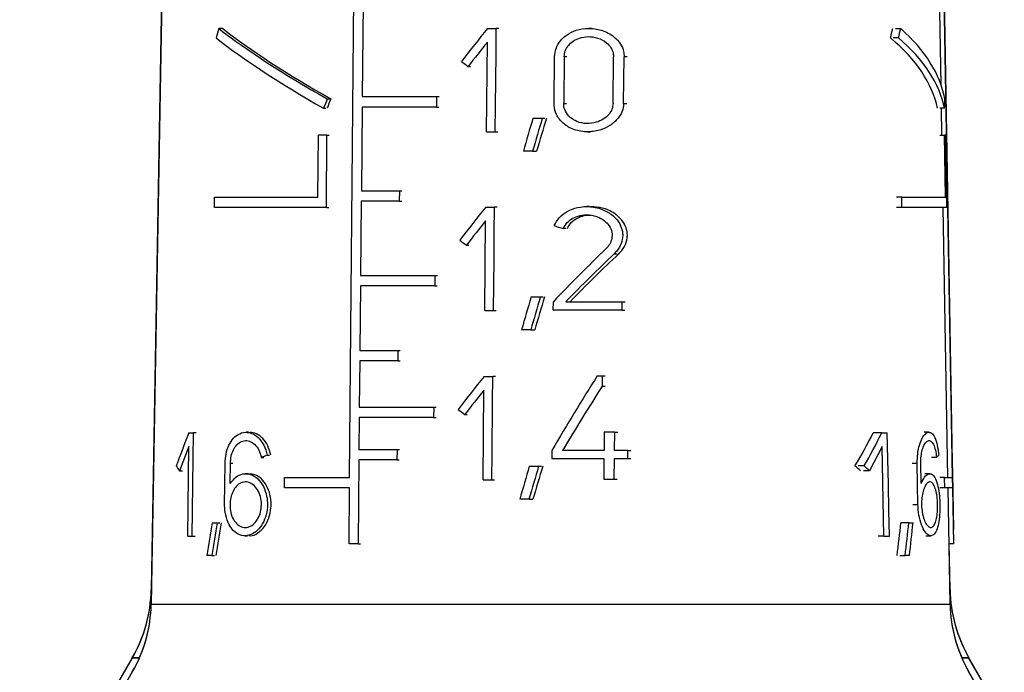
# Model space of a CAD drawing. Units: millimetres. Extents: x 10 to 416, y 10 to 287.
# Drawn here: x 350 to 357, y 134 to 139 of the extents above; entities that cross this region are included whole.
import ezdxf

# ---------------------------------------------------------------- set-up
doc = ezdxf.new("R2010")
doc.units = ezdxf.units.MM
doc.styles.add('SLDTEXTSTYLE1', font='TXT', dxfattribs={"width": 0.75})
doc.dimstyles.new('SLDDIMSTYLE0', dxfattribs={"dimtxt": 3.5, "dimasz": 3.302, "dimexe": 0, "dimexo": 0.0625, "dimgap": 0.875, "dimtad": 1, "dimdec": 0, "dimlfac": 3, "dimrnd": 1e-09, "dimzin": 12, "dimdsep": 46, "dimtxsty": 'SLDTEXTSTYLE1', "dimsah": 1, "dimcen": 0.09, "dimadec": 0, "dimazin": 3, "dimtfac": 1, "dimtdec": 0, "dimtofl": 0, "dimtmove": 0, "dimatfit": 3, "dimfxl": 1, "dimfrac": 2, "dimtolj": 1, "dimtzin": 12, "dimarcsym": 0})

# ---------------------------------------------------------------- blocks, each defined once
blk = doc.blocks.new('_D_3')
at = {"color": 150, "linetype": 'Continuous', "lineweight": 0}
for p, q in [((351.1419, 204.9425), (379.3283, 204.9425)), ((378.3283, 204.9425), (378.3283, 96.715)), ((358.8197, 96.715), (379.3283, 96.715))]:
    blk.add_line(p, q, dxfattribs=at)
at = {"color": 150, "linetype": 'Continuous', "lineweight": 18}
for points in [[(378.3283, 204.9425), (377.8203, 201.6405), (378.8363, 201.6405)], [(378.3283, 96.715), (378.8363, 100.017), (377.8203, 100.017)]]:
    blk.add_solid(points, dxfattribs=at)
at = {"color": 150, "linetype": 'Continuous', "lineweight": 18, "insert": (373.8165, 146.9496), "char_height": 3.5, "attachment_point": 1, "rotation": 90, "style": 'SLDTEXTSTYLE1'}
blk.add_mtext('323', dxfattribs=at)
blk = doc.blocks.new('_D_5')
at = {"color": 150, "linetype": 'Continuous', "lineweight": 0}
for p, q in [((354.2146, 188.0827), (370.0395, 188.0827)), ((369.0395, 188.0827), (369.0395, 114.6483)), ((359.5723, 114.6483), (370.0395, 114.6483))]:
    blk.add_line(p, q, dxfattribs=at)
at = {"color": 150, "linetype": 'Continuous', "lineweight": 18}
for points in [[(369.0395, 188.0827), (368.5315, 184.7807), (369.5475, 184.7807)], [(369.0395, 114.6483), (369.5475, 117.9503), (368.5315, 117.9503)]]:
    blk.add_solid(points, dxfattribs=at)
at = {"color": 150, "linetype": 'Continuous', "lineweight": 18, "insert": (364.5278, 147.4863), "char_height": 3.5, "attachment_point": 1, "rotation": 90, "style": 'SLDTEXTSTYLE1'}
blk.add_mtext('220', dxfattribs=at)

msp = doc.modelspace()

# ---------------------------------------------------------------- linework, layer by layer
at = {"color": 7, "linetype": 'Continuous', "lineweight": 25}
for p, q in [((351.2262, 143.3474), (351.074, 134.6232)), ((351.2263, 143.3474), (351.074, 134.621)), ((351.2281, 143.3496), (351.0741, 134.522)), ((351.2281, 143.3474), (351.0741, 134.5198)), ((351.2263, 143.3474), (351.0741, 134.6232)), ((351.2264, 143.3474), (351.0741, 134.621)), ((356.7553, 135.5208), (356.6414, 142.0508)), ((356.7553, 135.5186), (356.6414, 142.0486)), ((352.4811, 135.4174), (352.5381, 141.9474)), ((356.7553, 135.4196), (356.6414, 141.9496)), ((356.7553, 135.4174), (356.6414, 141.9474)), ((352.5759, 138.7774), (352.5702, 138.1174)), ((356.6734, 138.2021), (356.6643, 138.7239)), ((351.5814, 138.6), (351.5531, 138.6)), ((353.4582, 138.6014), (353.5205, 138.6014)), ((353.5188, 138.4181), (353.5205, 138.6014)), ((353.5385, 138.6014), (353.5205, 138.6014)), ((354.1962, 138.6014), (354.1756, 138.6014)), ((356.3496, 138.6), (356.3872, 138.6)), ((353.4513, 137.8681), (353.4573, 138.5036)), ((356.3723, 138.5335), (356.3344, 138.5335)), ((353.5153, 138.0514), (353.5188, 138.4181)), ((353.9299, 138.0698), (353.9333, 138.3998)), ((354.0019, 138.3998), (353.9985, 138.0698)), ((354.3481, 138.0698), (354.3518, 138.3998)), ((354.4234, 138.0698), (354.4272, 138.3998)), ((353.3212, 138.3316), (353.3388, 138.3316)), ((352.3224, 138.1015), (352.3475, 138.1015)), ((352.5702, 138.1174), (353.0976, 138.1174)), ((353.0976, 138.1174), (353.097, 138.0441)), ((353.0976, 138.1174), (353.1148, 138.1174)), ((352.2963, 138.035), (352.313, 138.035)), ((352.5691, 138.0441), (352.5639, 137.4508)), ((353.097, 138.0441), (352.5691, 138.0441)), ((353.097, 138.0441), (353.1141, 138.0441)), ((353.5136, 137.8681), (353.5153, 138.0514)), ((356.6988, 138.035), (356.6654, 138.035)), ((356.6797, 137.8439), (356.6763, 138.035)), ((353.7803, 137.9643), (353.8467, 137.9643)), ((353.8467, 137.9643), (353.8658, 137.9643)), ((353.4513, 137.8681), (353.5136, 137.8681)), ((353.5136, 137.8681), (353.5316, 137.8681)), ((354.1678, 137.8681), (354.1883, 137.8681)), ((352.2561, 137.4039), (352.26, 137.8439)), ((352.3202, 137.8439), (352.26, 137.8439)), ((352.3157, 137.3306), (352.3202, 137.8439)), ((352.3202, 137.8439), (352.3369, 137.8439)), ((356.6646, 137.8439), (356.6981, 137.8439)), ((356.7059, 137.4039), (356.6981, 137.8439)), ((356.7047, 137.8439), (356.6981, 137.8439)), ((356.7137, 137.3306), (356.7047, 137.8439)), ((353.778, 137.731), (353.7124, 137.731)), ((353.778, 137.731), (353.8062, 137.731)), ((352.5639, 137.4508), (352.8339, 137.4508)), ((352.8339, 137.4508), (352.8332, 137.3774)), ((352.8339, 137.4508), (352.8507, 137.4508)), ((351.5219, 137.3306), (351.5226, 137.4039)), ((351.5226, 137.4039), (352.2561, 137.4039)), ((352.5629, 137.3774), (352.5583, 136.8508)), ((352.8332, 137.3774), (352.5629, 137.3774)), ((352.8332, 137.3774), (352.85, 137.3774)), ((356.3946, 137.4039), (356.3568, 137.4039)), ((356.396, 137.3306), (356.3946, 137.4039)), ((356.3946, 137.4039), (356.7059, 137.4039)), ((352.3157, 137.3306), (351.5219, 137.3306)), ((352.3157, 137.3306), (352.3324, 137.3306)), ((353.4456, 137.3348), (353.5079, 137.3348)), ((353.5061, 137.1514), (353.5079, 137.3348)), ((353.5258, 137.3348), (353.5079, 137.3348)), ((354.1818, 137.3384), (354.1615, 137.3384)), ((356.396, 137.3306), (356.3583, 137.3306)), ((356.7137, 137.3306), (356.396, 137.3306)), ((356.722, 135.4174), (356.6886, 137.3306)), ((353.4388, 136.6014), (353.4447, 137.237)), ((354.0144, 137.1832), (353.9947, 137.1832)), ((353.5044, 136.9681), (353.5061, 137.1514)), ((353.3089, 137.0649), (353.3264, 137.0649)), ((353.5027, 136.7848), (353.5044, 136.9681)), ((352.5583, 136.8508), (353.0856, 136.8508)), ((353.0856, 136.8508), (353.085, 136.7774)), ((353.0856, 136.8508), (353.1027, 136.8508)), ((352.5573, 136.7774), (352.5533, 136.3174)), ((353.085, 136.7774), (352.5573, 136.7774)), ((353.085, 136.7774), (353.1021, 136.7774)), ((353.501, 136.6014), (353.5027, 136.7848)), ((353.7671, 136.6977), (353.8334, 136.6977)), ((353.8334, 136.6977), (353.8524, 136.6977)), ((353.4388, 136.6014), (353.501, 136.6014)), ((353.501, 136.6014), (353.5189, 136.6014)), ((353.9244, 136.6051), (353.925, 136.6638)), ((354.4105, 136.6051), (353.9244, 136.6051)), ((354.0135, 136.6638), (354.4112, 136.6638)), ((354.4112, 136.6638), (354.4105, 136.6051)), ((354.4105, 136.6051), (354.4324, 136.6051)), ((354.4112, 136.6638), (354.4331, 136.6638)), ((353.7648, 136.4643), (353.6994, 136.4643)), ((353.7648, 136.4643), (353.7929, 136.4643)), ((352.5533, 136.3174), (352.8233, 136.3174)), ((352.8233, 136.3174), (352.8227, 136.2441)), ((352.8233, 136.3174), (352.8401, 136.3174)), ((352.5524, 136.2441), (352.5495, 135.9174)), ((352.8227, 136.2441), (352.5524, 136.2441)), ((352.8227, 136.2441), (352.8395, 136.2441)), ((353.4339, 136.1348), (353.496, 136.1348)), ((353.4943, 135.9514), (353.496, 136.1348)), ((353.514, 136.1348), (353.496, 136.1348)), ((354.2356, 136.1384), (354.2721, 136.1384)), ((354.2721, 136.1384), (354.2713, 136.0659)), ((354.2721, 136.1384), (354.2932, 136.1384)), ((354.2713, 136.0659), (354.2924, 136.0659)), ((353.4271, 135.4014), (353.433, 136.037)), ((352.5495, 135.9174), (353.0768, 135.9174)), ((353.0768, 135.9174), (353.0761, 135.8441)), ((353.0768, 135.9174), (353.0939, 135.9174)), ((353.4909, 135.5848), (353.4943, 135.9514)), ((352.5487, 135.8441), (352.5467, 135.6174)), ((353.0761, 135.8441), (352.5487, 135.8441)), ((353.0761, 135.8441), (353.0932, 135.8441)), ((353.2974, 135.8649), (353.3149, 135.8649)), ((351.3417, 135.7348), (351.373, 135.7348)), ((351.3711, 135.5514), (351.373, 135.7348)), ((351.3929, 135.7348), (351.373, 135.7348)), ((351.7639, 135.7384), (351.7463, 135.7384)), ((354.2861, 135.7388), (354.2846, 135.6104)), ((354.3601, 135.7388), (354.2861, 135.7388)), ((354.3587, 135.6104), (354.3601, 135.7388)), ((354.3601, 135.7388), (354.3817, 135.7388)), ((356.2533, 135.7348), (356.1924, 135.7348)), ((356.2533, 135.7348), (356.2923, 135.7348)), ((356.2961, 135.5514), (356.2923, 135.7348)), ((356.5881, 135.7384), (356.5527, 135.7384)), ((351.3407, 135.637), (351.2738, 135.4649)), ((351.334, 135.0014), (351.3407, 135.637)), ((356.2553, 135.637), (356.1655, 135.4649)), ((356.2688, 135.0014), (356.2553, 135.637)), ((351.8546, 135.5602), (351.872, 135.5602)), ((351.896, 135.5754), (351.9132, 135.5754)), ((352.5467, 135.6174), (352.8168, 135.6174)), ((352.8168, 135.6174), (352.8162, 135.5441)), ((352.8168, 135.6174), (352.8336, 135.6174)), ((353.4891, 135.4014), (353.4909, 135.5848)), ((353.9144, 135.6104), (353.9138, 135.5518)), ((354.2846, 135.6104), (353.9908, 135.6104)), ((354.4531, 135.6104), (354.3587, 135.6104)), ((354.4524, 135.5518), (354.4531, 135.6104)), ((354.4531, 135.6104), (354.4753, 135.6104)), ((356.6413, 135.5602), (356.6065, 135.5602)), ((351.3692, 135.3681), (351.3711, 135.5514)), ((351.5948, 135.2251), (351.5976, 135.5184)), ((351.6343, 135.3747), (351.6357, 135.5184)), ((352.5457, 135.5441), (352.5404, 134.9473)), ((352.8162, 135.5441), (352.5457, 135.5441)), ((352.8162, 135.5441), (352.833, 135.5441)), ((353.7547, 135.4977), (353.8209, 135.4977)), ((353.8209, 135.4977), (353.8399, 135.4977)), ((353.9138, 135.5518), (354.284, 135.5518)), ((354.284, 135.5518), (354.2824, 135.4051)), ((354.3564, 135.4051), (354.358, 135.5518)), ((354.358, 135.5518), (354.4524, 135.5518)), ((354.4524, 135.5518), (354.4746, 135.5518)), ((356.1279, 135.5001), (356.085, 135.5001)), ((356.3, 135.3681), (356.2961, 135.5514)), ((356.5099, 135.2251), (356.5043, 135.5184)), ((356.5326, 135.3747), (356.5298, 135.5184)), ((356.7566, 135.4475), (356.7553, 135.5208)), ((356.7566, 135.4453), (356.7553, 135.5186)), ((351.2738, 135.4649), (351.2949, 135.4649)), ((351.7612, 135.4451), (351.7437, 135.4451)), ((352.018, 135.3441), (352.0187, 135.4174)), ((352.0187, 135.4174), (352.4811, 135.4174)), ((356.1655, 135.4649), (356.1233, 135.4649)), ((356.5932, 135.4451), (356.5582, 135.4451)), ((356.6984, 135.4174), (356.6644, 135.4174)), ((356.6997, 135.3441), (356.6984, 135.4174)), ((356.6984, 135.4174), (356.7553, 135.4174)), ((356.7566, 135.3463), (356.7553, 135.4196)), ((356.7566, 135.3441), (356.7553, 135.4174)), ((356.7636, 135.0507), (356.7566, 135.4475)), ((356.7636, 135.0485), (356.7566, 135.4453)), ((351.3673, 135.1848), (351.3692, 135.3681)), ((352.4805, 135.3441), (352.018, 135.3441)), ((352.477, 134.9473), (352.4805, 135.3441)), ((353.4271, 135.4014), (353.4891, 135.4014)), ((353.4891, 135.4014), (353.5071, 135.4014)), ((354.2824, 135.4051), (354.3564, 135.4051)), ((354.3564, 135.4051), (354.378, 135.4051)), ((356.3038, 135.1848), (356.3, 135.3681)), ((356.6997, 135.3441), (356.6657, 135.3441)), ((356.7566, 135.3441), (356.6997, 135.3441)), ((356.7377, 134.5198), (356.7233, 135.3441)), ((356.7636, 134.9495), (356.7566, 135.3463)), ((356.7636, 134.9473), (356.7566, 135.3441)), ((353.7525, 135.2643), (353.6872, 135.2643)), ((353.7525, 135.2643), (353.7806, 135.2643)), ((351.3654, 135.0014), (351.3673, 135.1848)), ((356.3076, 135.0014), (356.3038, 135.1848)), ((351.5064, 135.0977), (351.5426, 135.0977)), ((351.5426, 135.0977), (351.5611, 135.0977)), ((356.4455, 135.0977), (356.3892, 135.0977)), ((356.4455, 135.0977), (356.4748, 135.0977)), ((351.334, 135.0014), (351.3654, 135.0014)), ((351.3654, 135.0014), (351.3853, 135.0014)), ((351.7396, 135.0051), (351.7572, 135.0051)), ((356.2688, 135.0014), (356.2283, 135.0014)), ((356.2688, 135.0014), (356.3076, 135.0014)), ((356.5663, 135.0051), (356.6014, 135.0051)), ((356.7636, 135.0485), (356.7618, 135.0485)), ((356.7636, 135.0507), (356.7635, 135.0507)), ((352.5404, 134.9473), (352.477, 134.9473)), ((352.5404, 134.9473), (352.5571, 134.9473)), ((356.7636, 134.9473), (356.7302, 134.9473)), ((356.7377, 134.522), (356.7303, 134.9473)), ((356.7377, 134.6232), (356.732, 134.9473)), ((356.7377, 134.621), (356.732, 134.9473)), ((356.7636, 134.9495), (356.7635, 134.9495)), ((351.5041, 134.8643), (351.4688, 134.8643)), ((351.5041, 134.8643), (351.5229, 134.8643)), ((356.3812, 134.8643), (356.4192, 134.8643)), ((356.4501, 134.8643), (356.4192, 134.8643)), ((350.9402, 134.1407), (350.7152, 133.7509)), ((350.9402, 134.1407), (350.7152, 133.7509)), ((350.9402, 134.1384), (350.7152, 133.7487)), ((357.0965, 133.7509), (356.8715, 134.1407)), ((357.0965, 133.7487), (356.8715, 134.1384)), ((350.9402, 134.0395), (350.7152, 133.6497)), ((357.0965, 133.6497), (356.8715, 134.0395))]:
    msp.add_line(p, q, dxfattribs=at)
at = {"color": 8, "linetype": 'Continuous', "lineweight": 25}
for p, q in [((354.0216, 138.3998), (354.0019, 138.3998)), ((354.4493, 138.3998), (354.4272, 138.3998)), ((353.9985, 138.0698), (354.0182, 138.0698)), ((354.4234, 138.0698), (354.4455, 138.0698)), ((354.3559, 137.0035), (354.3775, 137.0035)), ((351.6538, 135.5184), (351.6357, 135.5184)), ((356.5043, 135.5184), (356.4677, 135.5184)), ((356.5099, 135.2251), (356.4734, 135.2251)), ((351.074, 134.621), (351.0758, 134.621)), ((351.0741, 134.621), (351.0758, 134.621)), ((356.7359, 134.621), (356.7377, 134.621)), ((351.0741, 134.5198), (353.9059, 134.5198)), ((353.9059, 134.5198), (356.7377, 134.5198)), ((350.9912, 134.1407), (350.9402, 134.1407)), ((350.9903, 134.1384), (350.9402, 134.1384)), ((356.8714, 134.1407), (356.8205, 134.1407)), ((356.8715, 134.1407), (356.8205, 134.1407)), ((356.8715, 134.1384), (356.8215, 134.1384)), ((350.9415, 134.0395), (350.9402, 134.0395)), ((356.8715, 134.0395), (356.8702, 134.0395))]:
    msp.add_line(p, q, dxfattribs=at)
at = {"color": 7, "linetype": 'Continuous', "lineweight": 25}
for centre, start, end in [((350.0741, 134.6406), 330.00021, 359.00021), ((350.0742, 134.6407), 330, 359), ((350.0741, 134.6384), 330.00021, 359.00021), ((350.0742, 134.6384), 330, 359), ((357.7375, 134.6407), 181.00021, 210.00021), ((357.7375, 134.6385), 181.00021, 210.00021), ((357.7375, 134.6407), 181, 210), ((357.7375, 134.6384), 181, 210), ((350.0742, 134.5395), 330, 359), ((350.0742, 134.5372), 330, 359), ((357.7375, 134.5395), 181, 210), ((357.7375, 134.5372), 181, 210)]:
    msp.add_arc(centre, 1, start, end, dxfattribs=at)
for centre, major_axis, ratio, start_param, end_param in [((353.8167, 141.133), (2.4883, 5.876), 0.198965, 2.098852, 2.11137), ((353.9256, 137.9906), (2.7946, -1.1835), 0.199099, 3.788168, 4.187996), ((353.9253, 137.9907), (2.7448, -1.1624), 0.199099, 3.778749, 4.186599), ((353.8491, 137.1924), (2.6552, 3.6962), 0.255626, 1.368071, 1.434585), ((353.9059, 141.137), (0, 5.7894), 0.465981, 4.245963, 4.258775), ((353.9059, 141.133), (0, 5.8968), 0.465981, 4.255871, 4.26839), ((353.9059, 137.9906), (2.8045, 0), 0.466323, 0.084928, 0.484756), ((353.9256, 137.9096), (2.796, -1.1841), 0.199099, 3.775905, 4.176945), ((353.849, 137.0946), (2.6568, 3.6984), 0.255626, 1.368301, 1.417199), ((353.9059, 137.9098), (2.7559, 0), 0.466323, 0.097578, 0.50672), ((353.9059, 137.9096), (2.8059, 0), 0.466323, 0.095979, 0.497019), ((353.9375, 138.9508), (2.7419, -1.9698), 0.255674, 4.653567, 4.671146), ((353.8151, 138.3381), (2.5324, 5.9802), 0.198965, 1.694283, 1.705369), ((353.8168, 138.3421), (2.4871, 5.8732), 0.198965, 1.695684, 1.706973), ((353.9059, 138.3381), (0, 6.0014), 0.465981, 4.661873, 4.672959), ((353.731, 132.0213), (2.5565, 11.5649), 0.119652, 1.057738, 1.081085), ((353.7307, 131.7868), (2.5601, 11.5812), 0.119652, 1.034832, 1.058465), ((353.7338, 131.8007), (2.516, 11.3814), 0.119652, 1.025178, 1.049367), ((353.8486, 135.9259), (2.676, 3.7252), 0.255626, 1.371274, 1.437199), ((353.8486, 135.8281), (2.6776, 3.7274), 0.255626, 1.371499, 1.419963), ((353.9213, 137.7174), (2.8053, -0.9116), 0.165074, 4.769244, 4.7921), ((353.9377, 137.6834), (2.7636, -1.9855), 0.255674, 4.650924, 4.66835), ((353.8528, 134.8313), (2.7143, 3.4404), 0.261493, 1.094131, 1.225478), ((353.8527, 134.7383), (2.7159, 3.4423), 0.261493, 1.073957, 1.194525), ((353.8537, 134.7397), (2.6684, 3.3822), 0.261493, 1.059367, 1.183287), ((353.7297, 130.7511), (2.576, 11.653), 0.119652, 1.061914, 1.08503), ((353.7294, 130.5167), (2.5796, 11.6693), 0.119652, 1.039235, 1.062629), ((353.7324, 130.5306), (2.5355, 11.4695), 0.119652, 1.02976, 1.053696), ((353.8482, 134.7259), (2.6958, 3.7527), 0.255626, 1.374212, 1.439591), ((353.8182, 132.5471), (2.6372, 5.773), 0.208587, 0.997973, 1.109281), ((353.8181, 132.4158), (2.6393, 5.7776), 0.208587, 0.985627, 1.0829), ((353.8482, 134.6281), (2.6974, 3.7549), 0.255626, 1.374434, 1.422494), ((353.938, 136.4828), (2.7842, -2.0003), 0.255674, 4.648506, 4.665791), ((353.8493, 137.7883), (2.6454, 3.6826), 0.255626, 2.332946, 2.409921), ((353.9059, 137.7899), (0, 3.6774), 0.749797, 4.040249, 4.119392), ((353.9059, 137.7883), (0, 3.7441), 0.749797, 4.054873, 4.131848), ((353.8944, 135.7681), (2.8421, 0.6709), 0.127016, 2.320173, 2.34083), ((353.9059, 135.7681), (2.8433, 0), 0.267952, 6.00677, 6.027427), ((353.9384, 134.1357), (2.8245, -2.0292), 0.255674, 3.684503, 3.705445), ((353.7284, 129.5473), (2.5945, 11.7366), 0.119652, 1.065756, 1.088658), ((353.7281, 129.3129), (2.5981, 11.7528), 0.119652, 1.043286, 1.066458), ((353.7312, 129.3268), (2.5539, 11.5531), 0.119652, 1.033974, 1.057677), ((353.9059, 134.1362), (2.8216, 0), 0.750064, 0.678718, 0.700275), ((353.9059, 134.1357), (2.8716, 0), 0.750064, 0.66504, 0.685982), ((353.7389, 139.5186), (2.4415, 11.0446), 0.119652, 2.008905, 2.032068), ((353.7386, 139.2841), (2.4451, 11.0608), 0.119652, 1.985261, 2.008151), ((353.7416, 139.298), (2.401, 10.8611), 0.119652, 1.994175, 2.017579), ((353.9059, 139.5324), (0, 10.8486), 0.250822, 4.267571, 4.291266), ((353.9059, 139.5186), (0, 11.0484), 0.250822, 4.277561, 4.300724), ((353.9059, 139.2841), (0, 11.0647), 0.250822, 4.301478, 4.324369)]:
    msp.add_ellipse(centre, major_axis=major_axis, ratio=ratio, start_param=start_param, end_param=end_param, dxfattribs=at)
for points, knots in [([(353.9333, 138.3998), (353.9356, 138.4202), (353.9403, 138.461), (353.9732, 138.5156), (354.0224, 138.5606), (354.0901, 138.5927), (354.1747, 138.6059), (354.2692, 138.5924), (354.3499, 138.5512), (354.4013, 138.4951), (354.4244, 138.4445), (354.4264, 138.4127), (354.4272, 138.3998)], [0, 0, 0, 0, 0.086533, 0.172881, 0.263934, 0.367303, 0.48707, 0.624012, 0.769446, 0.865363, 0.945132, 1, 1, 1, 1]), ([(354.0019, 138.3998), (354.0035, 138.4141), (354.0068, 138.4428), (354.0301, 138.4812), (354.0649, 138.5131), (354.1131, 138.5363), (354.1737, 138.546), (354.2411, 138.5365), (354.2983, 138.5069), (354.3342, 138.4667), (354.35, 138.4309), (354.3513, 138.4086), (354.3518, 138.3998)], [0, 0, 0, 0, 0.085876, 0.171545, 0.262402, 0.366713, 0.488291, 0.626688, 0.771199, 0.866538, 0.947159, 1, 1, 1, 1]), ([(354.4234, 138.0698), (354.4211, 138.0507), (354.4165, 138.0125), (354.3822, 137.957), (354.3281, 137.9097), (354.2503, 137.8751), (354.1573, 137.8627), (354.0651, 137.8812), (353.991, 137.9266), (353.945, 137.9858), (353.9304, 138.038), (353.93, 138.0649), (353.9299, 138.0698)], [0, 0, 0, 0, 0.08102, 0.161675, 0.272385, 0.385085, 0.522263, 0.668008, 0.77635, 0.885288, 0.979432, 1, 1, 1, 1]), ([(354.3481, 138.0698), (354.3465, 138.0561), (354.3432, 138.0287), (354.3188, 137.9891), (354.2806, 137.9557), (354.2261, 137.9316), (354.1609, 137.923), (354.0959, 137.9359), (354.0427, 137.9679), (354.0092, 138.0103), (353.9988, 138.0475), (353.9985, 138.0665), (353.9985, 138.0698)], [0, 0, 0, 0, 0.082006, 0.163678, 0.273322, 0.384664, 0.519438, 0.664514, 0.774865, 0.885875, 0.98054, 1, 1, 1, 1]), ([(353.9305, 137.2033), (353.9421, 137.2237), (353.9652, 137.2645), (354.0249, 137.3082), (354.0992, 137.3361), (354.1892, 137.342), (354.2795, 137.3201), (354.3518, 137.2749), (354.3965, 137.2204), (354.4143, 137.1717), (354.4183, 137.1236), (354.4084, 137.0748), (354.3835, 137.0319), (354.363, 137.0108), (354.3559, 137.0035)], [0, 0, 0, 0, 0.088096, 0.175839, 0.273366, 0.386311, 0.513322, 0.621532, 0.705824, 0.776659, 0.814294, 0.887895, 0.961166, 1, 1, 1, 1]), ([(354.3884, 137.0035), (354.4031, 137.0197), (354.4325, 137.0522), (354.4479, 137.1007), (354.4507, 137.1467), (354.4433, 137.1898), (354.4122, 137.2454), (354.3553, 137.2965), (354.2775, 137.3327), (354.2187, 137.3352), (354.1918, 137.3363)], [0, 0, 0, 0, 0.1281429, 0.2572163, 0.2876208, 0.3977689, 0.5074991, 0.6552977, 0.8427967, 1, 1, 1, 1]), ([(353.9947, 137.1832), (354.0031, 137.1979), (354.0199, 137.227), (354.063, 137.2582), (354.1167, 137.2783), (354.1818, 137.2823), (354.2463, 137.266), (354.2971, 137.2332), (354.3296, 137.1923), (354.3406, 137.1571), (354.3421, 137.1231), (354.3356, 137.091), (354.3179, 137.0604), (354.3035, 137.0454), (354.2988, 137.0405)], [0, 0, 0, 0, 0.088687, 0.176985, 0.276094, 0.39122, 0.519396, 0.624754, 0.70864, 0.793075, 0.814753, 0.889302, 0.96355, 1, 1, 1, 1]), ([(354.0242, 137.1832), (354.0327, 137.1979), (354.0496, 137.227), (354.0928, 137.2578), (354.1411, 137.2773), (354.1758, 137.2776), (354.1917, 137.2778)], [0, 0, 0, 0, 0.245862, 0.490602, 0.766658, 1, 1, 1, 1]), ([(351.5976, 135.5184), (351.5992, 135.5415), (351.6024, 135.5877), (351.6243, 135.6499), (351.6573, 135.7001), (351.7017, 135.7331), (351.7543, 135.7428), (351.8085, 135.7247), (351.8553, 135.6804), (351.8842, 135.6262), (351.8929, 135.5886), (351.896, 135.5754)], [0, 0, 0, 0, 0.105855, 0.211571, 0.321116, 0.439398, 0.565024, 0.692752, 0.817102, 0.93581, 1, 1, 1, 1]), ([(351.9219, 135.5754), (351.9158, 135.5984), (351.9036, 135.6444), (351.8665, 135.697), (351.8214, 135.7321), (351.7889, 135.7359), (351.7728, 135.7378)], [0, 0, 0, 0, 0.2481354, 0.4960486, 0.7499085, 1, 1, 1, 1]), ([(356.5043, 135.5184), (356.5049, 135.5415), (356.5059, 135.5877), (356.5193, 135.6499), (356.5393, 135.7001), (356.5649, 135.7331), (356.5926, 135.7428), (356.6186, 135.7247), (356.6392, 135.6804), (356.6513, 135.6262), (356.6553, 135.5886), (356.6567, 135.5754)], [0, 0, 0, 0, 0.105855, 0.211571, 0.321116, 0.439398, 0.565024, 0.692752, 0.817102, 0.93581, 1, 1, 1, 1]), ([(351.6357, 135.5184), (351.6369, 135.5355), (351.6393, 135.5696), (351.6558, 135.6154), (351.6806, 135.6521), (351.7136, 135.6761), (351.7521, 135.6829), (351.7915, 135.6695), (351.8255, 135.6369), (351.8462, 135.5971), (351.8525, 135.5696), (351.8546, 135.5602)], [0, 0, 0, 0, 0.106537, 0.212954, 0.322745, 0.44042, 0.565183, 0.692705, 0.817724, 0.937254, 1, 1, 1, 1]), ([(356.5298, 135.5184), (356.5302, 135.5355), (356.5309, 135.5696), (356.5402, 135.6154), (356.5544, 135.6521), (356.5725, 135.6761), (356.5926, 135.6829), (356.6119, 135.6695), (356.6277, 135.6369), (356.6371, 135.5971), (356.6402, 135.5696), (356.6413, 135.5602)], [0, 0, 0, 0, 0.106537, 0.212954, 0.322745, 0.44042, 0.565183, 0.692705, 0.817724, 0.937254, 1, 1, 1, 1]), ([(351.6343, 135.3747), (351.6473, 135.3918), (351.6733, 135.4259), (351.7245, 135.4477), (351.7789, 135.444), (351.8306, 135.4122), (351.8712, 135.3575), (351.8941, 135.2918), (351.9008, 135.2219), (351.8918, 135.153), (351.8661, 135.0889), (351.8274, 135.0391), (351.7797, 135.0086), (351.7277, 135.0014), (351.677, 135.02), (351.6338, 135.0646), (351.6047, 135.1294), (351.5951, 135.1872), (351.5949, 135.2188), (351.5948, 135.2251)], [0, 0, 0, 0, 0.0642249, 0.1283531, 0.1946396, 0.260477, 0.3237352, 0.3841351, 0.4336201, 0.4908626, 0.5480897, 0.6058054, 0.6652018, 0.7272401, 0.7922545, 0.8590309, 0.9243626, 0.984899, 1, 1, 1, 1]), ([(351.7663, 135.0072), (351.7697, 135.0066), (351.7907, 135.0024), (351.831, 135.0219), (351.8778, 135.0654), (351.9106, 135.129), (351.9226, 135.1854), (351.9253, 135.2414), (351.919, 135.2975), (351.8943, 135.3619), (351.8564, 135.4112), (351.8128, 135.4412), (351.7832, 135.4423), (351.77, 135.4428)], [0, 0, 0, 0, 0.022621, 0.141152, 0.254924, 0.362739, 0.466248, 0.498947, 0.601181, 0.703361, 0.807033, 0.914297, 1, 1, 1, 1]), ([(356.5326, 135.3747), (356.5403, 135.3918), (356.5559, 135.4259), (356.5841, 135.4477), (356.6114, 135.444), (356.635, 135.4122), (356.6523, 135.3575), (356.6621, 135.2918), (356.666, 135.2219), (356.6642, 135.153), (356.6561, 135.0889), (356.6418, 135.0391), (356.6216, 135.0086), (356.5962, 135.0014), (356.5678, 135.02), (356.5403, 135.0646), (356.5193, 135.1294), (356.5111, 135.1872), (356.5101, 135.2188), (356.5099, 135.2251)], [0, 0, 0, 0, 0.064225, 0.128353, 0.19464, 0.260477, 0.323735, 0.384135, 0.43362, 0.490863, 0.54809, 0.605805, 0.665202, 0.72724, 0.792255, 0.859031, 0.924363, 0.984899, 1, 1, 1, 1]), ([(351.8556, 135.2251), (351.8542, 135.2075), (351.8515, 135.1725), (351.8323, 135.1256), (351.8046, 135.089), (351.7699, 135.0665), (351.7317, 135.061), (351.6941, 135.0747), (351.6621, 135.1074), (351.6403, 135.1548), (351.6333, 135.1971), (351.6325, 135.2373), (351.637, 135.2763), (351.653, 135.3221), (351.6779, 135.3588), (351.7109, 135.3828), (351.7494, 135.3895), (351.7888, 135.3761), (351.823, 135.3436), (351.8465, 135.2971), (351.8551, 135.2549), (351.8555, 135.2309), (351.8556, 135.2251)], [0, 0, 0, 0, 0.050354, 0.10069, 0.151599, 0.204278, 0.259449, 0.317104, 0.375893, 0.433115, 0.486368, 0.500088, 0.549055, 0.597966, 0.648423, 0.702489, 0.759798, 0.818369, 0.875795, 0.93071, 0.983137, 1, 1, 1, 1]), ([(356.6489, 135.2251), (356.6488, 135.2075), (356.6485, 135.1725), (356.6418, 135.1256), (356.6308, 135.089), (356.6154, 135.0665), (356.5966, 135.061), (356.5761, 135.0747), (356.5566, 135.1074), (356.5419, 135.1548), (356.5364, 135.1971), (356.5349, 135.2373), (356.5367, 135.2763), (356.5457, 135.3221), (356.5599, 135.3588), (356.578, 135.3828), (356.5981, 135.3895), (356.6173, 135.3761), (356.6331, 135.3436), (356.6438, 135.2971), (356.6481, 135.2549), (356.6488, 135.2309), (356.6489, 135.2251)], [0, 0, 0, 0, 0.050354, 0.10069, 0.151599, 0.204278, 0.259449, 0.317104, 0.375893, 0.433115, 0.486368, 0.500088, 0.549055, 0.597966, 0.648423, 0.702489, 0.759798, 0.818369, 0.875795, 0.93071, 0.983137, 1, 1, 1, 1])]:
    msp.add_open_spline(points, degree=3, knots=knots, dxfattribs=at)

# ---------------------------------------------------------------- dimensions: what is measured, and where the dimension line sits
at = {"color": 150, "linetype": 'Continuous', "lineweight": 18}
dim = msp.add_linear_dim(base=(378.3283, 96.715), p1=(350.1419, 204.9425), p2=(357.8197, 96.715), angle=90, text='323', dimstyle='SLDDIMSTYLE0', dxfattribs=at)
dim.commit()
dim.dimension.update_dxf_attribs({"geometry": '_D_3', "text_midpoint": (378.3283, 150.8287), "dimtype": 160})
dim = msp.add_linear_dim(base=(369.0395, 114.6483), p1=(353.2146, 188.0827), p2=(358.5723, 114.6483), angle=90, dimstyle='SLDDIMSTYLE0', dxfattribs=at)
dim.commit()
dim.dimension.update_dxf_attribs({"geometry": '_D_5', "text_midpoint": (369.0395, 151.3655), "dimtype": 160})

doc.saveas('drawing.dxf')
